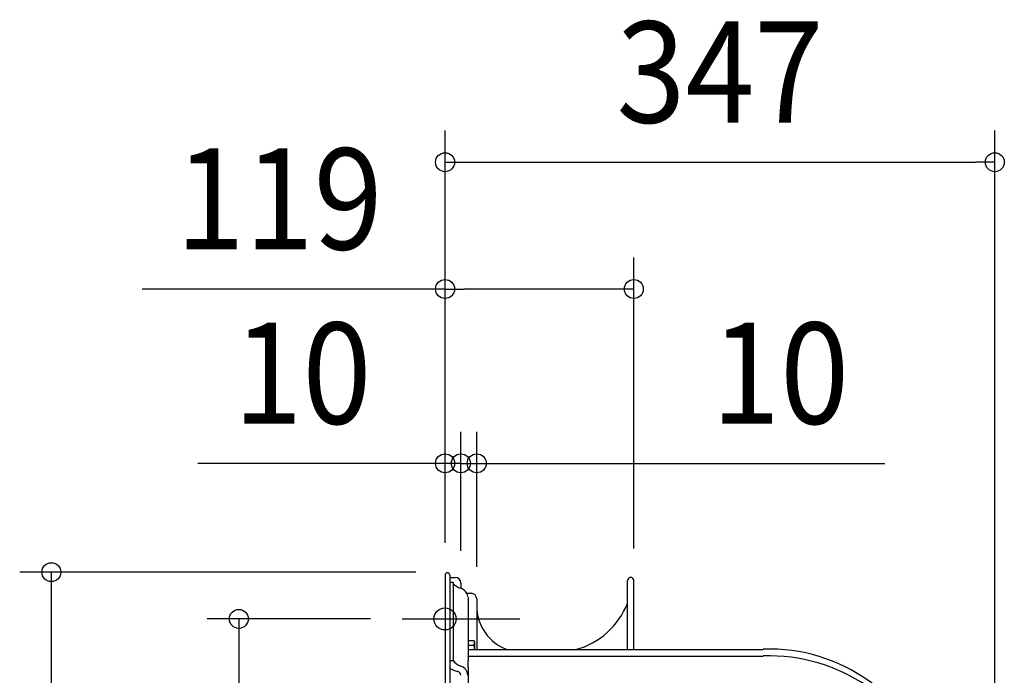
# Model space of a CAD drawing. Extents: x -390 to 1095, y -487 to 704.
# Drawn here: x -269 to 354, y 290 to 704 of the extents above; entities that cross this region are included whole.
import ezdxf
from ezdxf.enums import TextEntityAlignment as Align

# ---------------------------------------------------------------- set-up
doc = ezdxf.new("R2010")
doc.units = 0
doc.header["$LTSCALE"] = 20
doc.header["$PDMODE"] = 3
doc.header["$PDSIZE"] = -2
doc.layers.get('DEFPOINTS').update_dxf_attribs({"linetype": 'CONTINUOUS'})
for name, color, linetype in [('DETAIL', 5, 'CONTINUOUS'), ('FIX', 11, 'CONTINUOUS'), ('NOTE', 4, 'CONTINUOUS'), ('OUTLINE', 3, 'CONTINUOUS'), ('SIZE', 30, 'CONTINUOUS')]:
    doc.layers.add(name, color=color, linetype=linetype)
doc.styles.get("Standard").update_dxf_attribs({"font": 'SIMPLEX.shx', "width": 0.9, "height": 64, "bigfont": 'BIGFONT.shx'})

msp = doc.modelspace()

# ---------------------------------------------------------------- linework, layer by layer
at = {"layer": 'DEFPOINTS', "color": 30, "linetype": 'CONTINUOUS'}
for p in [(347.69, 614.23), (119.4, 534.05), (0, 423.81), (10.01, 423.81), (1.5, 355), (0, 353.5), (0, 353.5), (0, 353.5), (119.4, 350.01), (10.01, 348.39), (10.01, 348.39), (20.03, 338.38), (-27.06, 325.46)]:
    msp.add_point(p, dxfattribs=at)
at = {"layer": 'DETAIL', "color": 5, "linetype": 'CONTINUOUS'}
for p, q in [((0, 353.17), (0, -353.83)), ((3, 353.17), (3, -353.83)), ((3, 351.66), (6.41, 351.66)), ((115.4, 306.01), (115.4, 349.68)), ((119.4, 306.01), (119.4, 349.68)), ((5.11, 348.49), (3, 348.49)), ((5.11, 348.49), (5.11, 298.52)), ((10.01, 348.06), (10.01, 344.85)), ((13.89, 341.65), (16.42, 341.65)), ((14.52, 339.18), (14.52, 299.22)), ((20.03, 338.04), (20.03, 306.01)), ((14.52, 311.79), (18.08, 311.79)), ((18.08, 311.79), (18.53, 311.01)), ((18.08, 311.79), (18.11, 311.74)), ((18.11, 311.74), (18.13, 311.69)), ((18.13, 311.69), (18.13, 311.69)), ((18.13, 311.69), (18.16, 311.64)), ((18.16, 311.64), (18.19, 311.59)), ((18.19, 311.59), (18.19, 311.59)), ((18.19, 311.59), (18.21, 311.54)), ((18.21, 311.54), (18.24, 311.5)), ((18.24, 311.5), (18.24, 311.5)), ((18.24, 311.5), (18.26, 311.45)), ((18.26, 311.45), (18.28, 311.39)), ((18.28, 311.39), (18.28, 311.39)), ((18.28, 311.39), (18.3, 311.34)), ((18.3, 311.34), (18.33, 311.29)), ((14.52, 308.9), (18.08, 308.9)), ((14.52, 306.01), (201.28, 306.01)), ((18.11, 308.95), (18.08, 308.9)), ((18.08, 308.9), (18.11, 308.8)), ((18.13, 309), (18.11, 308.95)), ((18.11, 308.8), (18.13, 308.7)), ((18.16, 309.04), (18.13, 309)), ((18.13, 309), (18.13, 309)), ((18.13, 308.7), (18.13, 308.7)), ((18.13, 308.7), (18.16, 308.6)), ((18.19, 309.09), (18.16, 309.04)), ((18.16, 308.6), (18.19, 308.5)), ((18.21, 309.14), (18.19, 309.09)), ((18.19, 309.09), (18.19, 309.09)), ((18.19, 308.5), (18.19, 308.5)), ((18.19, 308.5), (18.21, 308.41)), ((18.24, 309.19), (18.21, 309.14)), ((18.21, 308.41), (18.24, 308.31)), ((18.26, 309.24), (18.24, 309.19)), ((18.24, 309.19), (18.24, 309.19)), ((18.24, 308.31), (18.24, 308.31)), ((18.24, 308.31), (18.26, 308.21)), ((18.28, 309.29), (18.26, 309.24)), ((18.26, 308.21), (18.28, 308.11)), ((18.3, 309.35), (18.28, 309.29)), ((18.28, 309.29), (18.28, 309.29)), ((18.28, 308.11), (18.28, 308.11)), ((18.28, 308.11), (18.3, 308.01)), ((18.33, 309.4), (18.3, 309.35)), ((18.3, 308.01), (18.32, 307.91)), ((18.32, 307.91), (18.32, 307.91)), ((18.32, 307.91), (18.34, 307.81)), ((18.33, 311.29), (18.33, 311.29)), ((18.33, 311.29), (18.34, 311.24)), ((18.34, 309.44), (18.33, 309.4)), ((18.33, 309.4), (18.33, 309.4)), ((18.34, 311.24), (18.36, 311.2)), ((18.36, 309.49), (18.34, 309.44)), ((18.34, 307.81), (18.36, 307.72)), ((18.36, 311.2), (18.36, 311.2)), ((18.36, 311.2), (18.38, 311.15)), ((18.38, 309.54), (18.36, 309.49)), ((18.36, 309.49), (18.36, 309.49)), ((18.36, 307.72), (18.36, 307.72)), ((18.36, 307.72), (18.38, 307.62)), ((18.38, 311.15), (18.4, 311.1)), ((18.4, 309.58), (18.38, 309.54)), ((18.38, 307.62), (18.4, 307.53)), ((18.4, 311.1), (18.4, 311.1)), ((18.4, 311.1), (18.41, 311.06)), ((18.41, 309.63), (18.4, 309.58)), ((18.4, 309.58), (18.4, 309.58)), ((18.4, 307.53), (18.4, 307.53)), ((18.4, 307.53), (18.41, 307.43)), ((18.41, 311.06), (18.43, 311.01)), ((18.43, 309.68), (18.41, 309.63)), ((18.41, 307.43), (18.43, 307.34)), ((18.43, 311.01), (18.43, 311.01)), ((18.43, 311.01), (18.44, 310.96)), ((18.44, 309.73), (18.43, 309.68)), ((18.43, 309.68), (18.43, 309.68)), ((18.43, 307.34), (18.43, 307.34)), ((18.43, 307.34), (18.44, 307.24)), ((18.44, 310.96), (18.45, 310.91)), ((18.45, 309.78), (18.44, 309.73)), ((18.44, 307.24), (18.45, 307.14)), ((18.45, 310.91), (18.45, 310.91)), ((18.45, 310.91), (18.46, 310.86)), ((18.46, 309.82), (18.45, 309.78)), ((18.45, 309.78), (18.45, 309.78)), ((18.45, 307.14), (18.45, 307.14)), ((18.45, 307.14), (18.46, 307.05)), ((18.46, 310.86), (18.48, 310.81)), ((18.48, 309.87), (18.46, 309.82)), ((18.46, 307.05), (18.48, 306.95)), ((18.48, 310.81), (18.48, 310.81)), ((18.48, 310.81), (18.48, 310.77)), ((18.48, 310.77), (18.49, 310.72)), ((18.49, 309.97), (18.48, 309.92)), ((18.48, 309.92), (18.48, 309.87)), ((18.48, 309.87), (18.48, 309.87)), ((18.48, 306.95), (18.48, 306.95)), ((18.48, 306.95), (18.48, 306.86)), ((18.48, 306.86), (18.49, 306.76)), ((18.49, 310.72), (18.49, 310.72)), ((18.49, 310.72), (18.5, 310.67)), ((18.5, 310.01), (18.49, 309.97)), ((18.49, 309.97), (18.49, 309.97)), ((18.49, 306.76), (18.49, 306.76)), ((18.49, 306.76), (18.5, 306.67)), ((18.5, 310.67), (18.51, 310.63)), ((18.51, 310.06), (18.5, 310.01)), ((18.5, 306.67), (18.51, 306.58)), ((18.51, 310.63), (18.51, 310.63)), ((18.51, 310.63), (18.51, 310.58)), ((18.51, 310.58), (18.52, 310.53)), ((18.52, 310.15), (18.51, 310.11)), ((18.51, 310.11), (18.51, 310.06)), ((18.51, 310.06), (18.51, 310.06)), ((18.51, 306.58), (18.51, 306.58)), ((18.51, 306.58), (18.51, 306.48)), ((18.51, 306.48), (18.52, 306.39)), ((18.52, 310.53), (18.52, 310.53)), ((18.52, 310.53), (18.52, 310.49)), ((18.52, 310.49), (18.52, 310.44)), ((18.52, 310.44), (18.52, 310.44)), ((18.52, 310.44), (18.53, 310.39)), ((18.53, 310.3), (18.52, 310.25)), ((18.52, 310.25), (18.52, 310.25)), ((18.52, 310.25), (18.52, 310.2)), ((18.52, 310.2), (18.52, 310.15)), ((18.52, 310.15), (18.52, 310.15)), ((18.52, 306.39), (18.52, 306.39)), ((18.52, 306.39), (18.52, 306.29)), ((18.52, 306.29), (18.52, 306.2)), ((18.52, 306.2), (18.52, 306.2)), ((18.52, 306.2), (18.53, 306.1)), ((18.53, 311.01), (18.53, 306.01)), ((18.53, 310.39), (18.53, 310.34)), ((18.53, 310.34), (18.53, 310.3)), ((18.53, 306.1), (18.53, 306.01)), ((5.11, 298.93), (3, 298.93)), ((201.28, 301.76), (14.52, 301.76)), ((14.52, 294.9), (14.52, 299.22)), ((14.52, 294.9), (14.52, 257.86))]:
    msp.add_line(p, q, dxfattribs=at)
for centre, radius, start, end in [((1.5, 353.17), 1.5, 0, 180), ((6.41, 348.06), 3.61, 0, 90), ((117.4, 349.68), 2, 0, 180), ((13.05, 354.99), 10.63, 220.5213, 252.63978), ((8.02, 338.71), 6.42, 7.149, 73.12687), ((16.42, 338.04), 3.61, 0, 90), ((49.47, 333.64), 29.44, 180, 249.81236), ((69.5, 353.67), 49.47, 285.53088, 338.11344), ((204.68, 196.87), 109.53, 17.50149, 91.84748), ((12.95, 304.86), 9.74, 215.0677, 252.67998), ((204.27, 189.93), 112.2, 20.81674, 91.5893), ((11.3, 307.82), 15.92, 238.02933, 257.7713), ((8.12, 289.57), 6.29, 3.34076, 72.07275), ((7.33, 289.78), 2.56, 3.71662, 76.5105)]:
    msp.add_arc(centre, radius, start, end, dxfattribs=at)
at = {"layer": 'FIX', "color": 11, "linetype": 'CONTINUOUS'}
msp.add_circle((0, 325.46), 7, dxfattribs=at)
at = {"layer": 'NOTE', "color": 4, "linetype": 'CONTINUOUS'}
msp.add_line((-27.06, 325.46), (47.37, 325.46), dxfattribs=at)
at = {"layer": 'OUTLINE', "color": 3, "linetype": 'CONTINUOUS'}
for p, q in [((0, 353.17), (0, -353.83)), ((3, 353.17), (3, 351.66)), ((3, 351.66), (6.41, 351.66)), ((115.4, 306.01), (115.4, 349.68)), ((119.4, 306.01), (119.4, 349.68)), ((10.01, 348.06), (10.01, 344.85)), ((13.89, 341.65), (16.42, 341.65)), ((20.03, 338.04), (20.03, 333.64)), ((39.3, 306.01), (201.28, 306.01))]:
    msp.add_line(p, q, dxfattribs=at)
for centre, radius, start, end in [((1.5, 353.17), 1.5, 0, 180), ((6.41, 348.06), 3.61, 0, 90), ((117.4, 349.68), 2, 0, 180), ((8.02, 338.71), 6.42, 7.149, 73.12687), ((16.42, 338.04), 3.61, 0, 90), ((49.47, 333.64), 29.44, 180, 249.81236), ((69.5, 353.67), 49.47, 285.53088, 338.11344), ((204.68, 196.87), 109.53, 17.50149, 91.84748)]:
    msp.add_arc(centre, radius, start, end, dxfattribs=at)
at = {"layer": 'SIZE', "color": 30, "linetype": 'CONTINUOUS'}
for p, q in [((0, 373.5), (0, 634.23)), ((347.69, -23.58), (347.69, 634.23)), ((0, 614.23), (12, 614.23)), ((12, 614.23), (335.69, 614.23)), ((347.69, 614.23), (335.69, 614.23)), ((0, 373.5), (0, 554.05)), ((119.4, 370.01), (119.4, 554.05)), ((0, 534.05), (-191.61, 534.05)), ((0, 534.05), (12, 534.05)), ((107.4, 534.05), (12, 534.05)), ((119.4, 534.05), (107.4, 534.05)), ((0, 373.5), (0, 443.81)), ((10.01, 368.39), (10.01, 443.81)), ((10.01, 368.39), (10.01, 443.81)), ((20.03, 358.38), (20.03, 443.81)), ((-12, 423.81), (-156.29, 423.81)), ((-1.99, 423.81), (-13.99, 423.81)), ((0, 423.81), (-12, 423.81)), ((10.01, 423.81), (-1.99, 423.81)), ((10.01, 423.81), (0, 423.81)), ((10.01, 423.81), (22.01, 423.81)), ((10.01, 423.81), (20.03, 423.81)), ((20.03, 423.81), (32.03, 423.81)), ((22.01, 423.81), (34.01, 423.81)), ((32.03, 423.81), (278.11, 423.81)), ((-18.5, 355), (-269, 355)), ((-249, 355), (-249, 343)), ((-249, 343), (-249, -343)), ((-47.06, 325.46), (-150.43, 325.46)), ((-130.43, 325.46), (-130.43, 313.46)), ((-130.43, 313.46), (-130.43, -313.46))]:
    msp.add_line(p, q, dxfattribs=at)
for centre in [(0, 614.23), (347.69, 614.23), (0, 534.05), (119.4, 534.05), (0, 423.81), (10.01, 423.81), (10.01, 423.81), (20.03, 423.81), (-249, 355), (-130.43, 325.46)]:
    msp.add_circle(centre, 6, dxfattribs=at)

# ---------------------------------------------------------------- texts
at = {"layer": 'SIZE', "color": 30, "linetype": 'CONTINUOUS', "width": 0.9}
for s, p in [('347', (173.84, 639.23)), ('119', (-104.9, 559.05)), ('10', (-90.14, 448.81)), ('10', (211.96, 448.81))]:
    msp.add_text(s, height=64, dxfattribs=at).set_placement(p, align=Align.CENTER)

doc.saveas('drawing.dxf')
